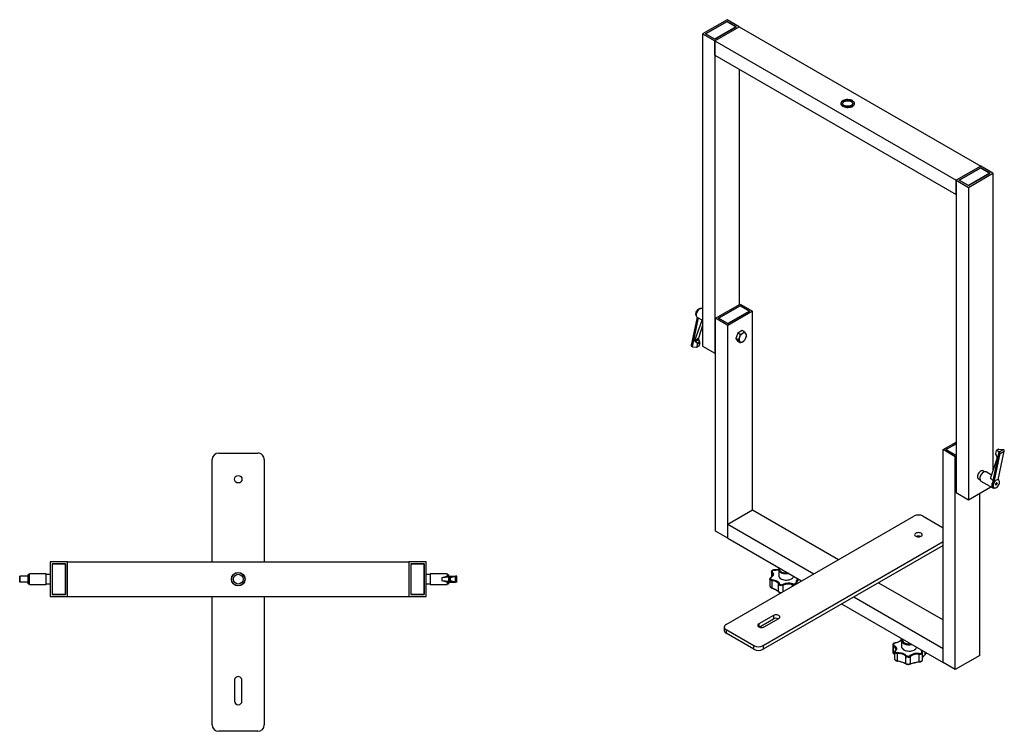
# Model space of a CAD drawing. Units: inches. Extents: x 21 to 310, y 557 to 835.
# Drawn here: x 253 to 310, y 794 to 835 of the extents above; entities that cross this region are included whole.
import ezdxf

# ---------------------------------------------------------------- set-up
doc = ezdxf.new("R2010")
doc.units = ezdxf.units.IN
doc.header["$MEASUREMENT"] = 0

msp = doc.modelspace()

# ---------------------------------------------------------------- linework, layer by layer
at = {"color": 7, "linetype": 'Continuous', "lineweight": 25}
for p, q in [((294.162, 834.71), (292.748, 833.894)), ((294.162, 834.612), (292.918, 833.894)), ((292.925, 833.894), (294.162, 834.608)), ((294.869, 834.302), (294.162, 834.71)), ((294.7, 834.302), (294.162, 834.612)), ((294.162, 834.612), (294.162, 834.608)), ((294.162, 834.608), (294.693, 834.302)), ((292.748, 833.894), (292.748, 815.93)), ((292.748, 833.894), (293.455, 833.485)), ((292.918, 833.894), (293.455, 833.583)), ((292.925, 833.89), (292.925, 833.894)), ((293.455, 833.587), (292.925, 833.894)), ((294.693, 834.302), (293.455, 833.587)), ((293.455, 833.485), (294.869, 834.302)), ((293.455, 833.583), (294.7, 834.302)), ((294.693, 834.298), (294.693, 834.302)), ((294.869, 834.302), (308.746, 826.29)), ((293.455, 833.583), (293.455, 833.587)), ((293.455, 833.485), (293.455, 815.521)), ((293.455, 832.669), (293.455, 833.485)), ((293.455, 833.485), (307.332, 825.474)), ((293.455, 832.669), (307.332, 824.658)), ((294.869, 831.852), (294.869, 818.328)), ((300.725, 829.888), (300.725, 829.825)), ((301.475, 829.825), (301.475, 829.888)), ((300.719, 829.839), (300.725, 829.853)), ((301.475, 829.853), (301.482, 829.839)), ((308.746, 826.29), (307.332, 825.474)), ((308.746, 826.193), (307.501, 825.474)), ((307.508, 825.474), (308.746, 826.188)), ((309.453, 825.882), (308.746, 826.29)), ((309.283, 825.882), (308.746, 826.193)), ((308.746, 826.193), (308.746, 826.188)), ((308.746, 826.188), (309.276, 825.882)), ((307.332, 825.474), (308.039, 825.066)), ((307.332, 825.474), (307.332, 807.51)), ((307.332, 824.658), (307.332, 825.474)), ((307.501, 825.474), (308.039, 825.164)), ((307.508, 825.47), (307.508, 825.474)), ((308.039, 825.168), (307.508, 825.474)), ((309.276, 825.882), (308.039, 825.168)), ((308.039, 825.164), (309.283, 825.882)), ((308.039, 825.066), (309.453, 825.882)), ((309.276, 825.878), (309.276, 825.882)), ((309.453, 825.882), (309.453, 808.777)), ((308.039, 825.164), (308.039, 825.168)), ((308.039, 825.066), (308.039, 807.102)), ((293.499, 817.537), (294.914, 818.354)), ((293.669, 817.537), (294.914, 818.256)), ((294.914, 818.252), (293.676, 817.537)), ((294.914, 818.354), (295.621, 817.946)), ((294.914, 818.256), (295.451, 817.946)), ((294.914, 818.252), (294.914, 818.256)), ((295.444, 817.946), (294.914, 818.252)), ((292.437, 817.605), (292.097, 815.996)), ((292.501, 817.563), (292.151, 815.904)), ((292.307, 816.263), (292.734, 817.429)), ((292.46, 817.587), (292.748, 817.421)), ((294.206, 817.129), (293.499, 817.537)), ((293.499, 805.289), (293.499, 817.537)), ((294.206, 817.227), (293.669, 817.537)), ((293.676, 817.537), (293.676, 817.533)), ((293.676, 817.537), (294.206, 817.231)), ((294.206, 817.231), (295.444, 817.946)), ((295.451, 817.946), (294.206, 817.227)), ((295.621, 817.946), (294.206, 817.129)), ((295.444, 817.946), (295.444, 817.941)), ((295.621, 806.514), (295.621, 817.946)), ((292.748, 817.112), (292.517, 816.384)), ((294.206, 817.231), (294.206, 817.227)), ((294.206, 804.881), (294.206, 817.129)), ((292.307, 816.263), (292.517, 816.384)), ((292.338, 816.194), (292.53, 816.305)), ((292.53, 816.305), (292.587, 816.197)), ((294.793, 816.688), (294.672, 816.377)), ((294.777, 816.317), (294.672, 816.377)), ((294.672, 816.377), (294.793, 816.206)), ((295.034, 816.827), (294.793, 816.688)), ((294.898, 816.628), (294.793, 816.688)), ((294.907, 816.499), (294.864, 816.389)), ((295.109, 816.694), (295.024, 816.645)), ((295.139, 816.767), (295.034, 816.827)), ((295.226, 816.357), (295.215, 816.341)), ((295.269, 816.623), (295.226, 816.683)), ((295.226, 816.357), (295.269, 816.467)), ((295.269, 816.623), (295.279, 816.598)), ((295.278, 816.51), (295.269, 816.467)), ((292.152, 815.904), (292.404, 815.879)), ((292.442, 816.113), (292.338, 816.194)), ((292.429, 815.883), (292.56, 815.959)), ((292.442, 816.113), (292.587, 816.197)), ((292.443, 815.903), (292.474, 816.049)), ((292.443, 815.903), (292.57, 815.976)), ((292.474, 816.049), (292.601, 816.122)), ((292.601, 816.122), (292.57, 815.976)), ((292.748, 815.93), (293.455, 815.521)), ((294.898, 816.145), (294.793, 816.206)), ((294.864, 816.234), (294.907, 816.173)), ((294.913, 816.14), (294.928, 816.139)), ((295.024, 816.163), (295.109, 816.212)), ((293.455, 815.521), (293.499, 815.547)), ((306.58, 809.985), (307.332, 810.419)), ((306.75, 809.985), (307.332, 810.321)), ((307.332, 810.317), (306.757, 809.985)), ((264.936, 809.782), (267.186, 809.781)), ((306.58, 797.737), (306.58, 809.985)), ((307.287, 809.577), (306.58, 809.985)), ((307.287, 809.675), (306.75, 809.985)), ((306.757, 809.985), (307.287, 809.679)), ((306.757, 809.985), (306.757, 809.981)), ((307.287, 809.679), (307.332, 809.705)), ((307.332, 809.701), (307.287, 809.675)), ((307.287, 809.679), (307.287, 809.675)), ((307.332, 809.603), (307.287, 809.577)), ((307.287, 797.329), (307.287, 809.577)), ((309.684, 809.506), (309.318, 808.352)), ((309.458, 808.182), (309.809, 809.846)), ((309.515, 808.107), (309.863, 809.755)), ((309.63, 809.913), (309.6, 809.767)), ((309.614, 809.692), (309.671, 809.584)), ((309.772, 810.006), (309.641, 809.93)), ((309.656, 809.93), (309.796, 810.011)), ((309.808, 809.847), (309.656, 809.93)), ((309.756, 808.246), (310.104, 809.894)), ((309.796, 810.011), (310.049, 809.985)), ((309.808, 809.847), (310.049, 809.985)), ((309.863, 809.755), (310.104, 809.894)), ((264.561, 803.532), (264.561, 809.407)), ((267.561, 809.406), (267.561, 803.531)), ((308.973, 808.707), (308.879, 808.761)), ((309.37, 808.517), (309.059, 808.696)), ((308.039, 807.102), (309.33, 807.847)), ((308.613, 808.301), (308.707, 808.246)), ((308.759, 808.177), (309.441, 807.783)), ((309.47, 808.175), (309.458, 808.182)), ((309.458, 807.813), (309.476, 807.803)), ((309.47, 808.14), (309.47, 808.175)), ((309.488, 808.13), (309.47, 808.14)), ((309.479, 807.808), (309.516, 807.787)), ((309.488, 808.122), (309.488, 808.13)), ((309.515, 808.107), (309.488, 808.122)), ((309.775, 808.236), (309.756, 808.247)), ((307.332, 807.51), (308.039, 807.102)), ((308.702, 798.145), (308.702, 807.485)), ((294.118, 799.932), (304.901, 806.157)), ((294.206, 805.698), (295.621, 806.514)), ((295.621, 806.514), (300.57, 803.656)), ((305.432, 806.157), (306.58, 805.493)), ((294.206, 804.881), (294.206, 805.698)), ((294.206, 805.698), (299.156, 802.84)), ((294.206, 804.881), (293.499, 805.289)), ((294.206, 804.881), (298.449, 802.432)), ((306.58, 804.677), (296.239, 798.707)), ((306.58, 804.472), (296.239, 798.503)), ((255.249, 803.532), (255.249, 801.532)), ((256.249, 803.532), (255.249, 803.532)), ((256.129, 803.412), (255.369, 803.412)), ((255.369, 803.412), (255.369, 801.652)), ((255.374, 801.657), (255.374, 803.407)), ((255.374, 803.407), (256.124, 803.407)), ((256.124, 803.407), (256.124, 801.657)), ((256.129, 801.652), (256.129, 803.412)), ((256.249, 801.532), (256.249, 803.532)), ((256.249, 803.532), (275.874, 803.531)), ((275.874, 803.531), (275.874, 801.531)), ((276.874, 803.531), (275.874, 803.531)), ((276.754, 803.411), (275.994, 803.411)), ((275.994, 803.411), (275.994, 801.651)), ((275.999, 801.656), (275.999, 803.406)), ((275.999, 803.406), (276.749, 803.406)), ((276.749, 803.406), (276.749, 801.656)), ((276.754, 801.651), (276.754, 803.411)), ((276.874, 801.531), (276.874, 803.531)), ((253.497, 802.702), (253.497, 802.362)), ((253.499, 802.702), (253.497, 802.702)), ((253.499, 802.362), (253.499, 802.702)), ((253.977, 802.702), (253.499, 802.702)), ((254.028, 802.791), (253.977, 802.791)), ((254.054, 802.798), (254.028, 802.798)), ((255.017, 802.832), (254.054, 802.832)), ((255.249, 802.798), (255.017, 802.798)), ((255.374, 802.729), (255.369, 802.729)), ((256.129, 802.729), (256.124, 802.729)), ((275.999, 802.728), (275.994, 802.728)), ((276.754, 802.728), (276.749, 802.728)), ((277.105, 802.797), (276.874, 802.797)), ((278.068, 802.831), (277.105, 802.831)), ((278.051, 802.701), (278.548, 802.701)), ((278.094, 802.797), (278.068, 802.797)), ((278.145, 802.79), (278.094, 802.79)), ((278.26, 802.631), (278.546, 802.701)), ((278.546, 802.361), (278.546, 802.701)), ((278.625, 802.361), (278.625, 802.701)), ((296.711, 802.955), (296.711, 802.65)), ((296.787, 802.78), (296.787, 802.784)), ((297.132, 803.083), (297.132, 802.73)), ((253.499, 802.362), (253.497, 802.362)), ((253.977, 802.362), (253.499, 802.362)), ((253.977, 802.273), (254.028, 802.273)), ((254.028, 802.266), (254.054, 802.266)), ((254.054, 802.232), (255.017, 802.232)), ((255.017, 802.266), (255.249, 802.266)), ((255.369, 802.335), (255.374, 802.335)), ((256.124, 802.335), (256.129, 802.335)), ((275.994, 802.334), (275.999, 802.334)), ((276.749, 802.334), (276.754, 802.334)), ((276.874, 802.265), (277.105, 802.265)), ((277.105, 802.231), (278.068, 802.231)), ((277.781, 802.629), (278.349, 802.679)), ((278.349, 802.383), (277.781, 802.434)), ((278.051, 802.361), (278.548, 802.361)), ((278.068, 802.265), (278.094, 802.265)), ((278.094, 802.272), (278.145, 802.272)), ((278.17, 802.622), (278.17, 802.44)), ((278.171, 802.621), (278.215, 802.621)), ((278.171, 802.441), (278.171, 802.621)), ((278.215, 802.441), (278.171, 802.441)), ((278.318, 802.667), (278.204, 802.634)), ((278.204, 802.428), (278.318, 802.395)), ((278.215, 802.441), (278.215, 802.621)), ((278.26, 802.432), (278.26, 802.631)), ((278.546, 802.361), (278.26, 802.432)), ((296.625, 802.544), (296.625, 802.143)), ((296.755, 802.034), (296.755, 802.454)), ((297.13, 801.815), (297.13, 802.234)), ((298.156, 802.307), (298.156, 802.296)), ((298.156, 802.296), (298.157, 802.291)), ((298.157, 802.263), (298.157, 802.291)), ((302.868, 802.33), (306.58, 800.187)), ((255.369, 801.652), (256.129, 801.652)), ((256.124, 801.657), (255.374, 801.657)), ((275.994, 801.651), (276.754, 801.651)), ((276.749, 801.656), (275.999, 801.656)), ((296.745, 802.022), (296.747, 802.021)), ((297.135, 801.798), (297.134, 801.799)), ((255.249, 801.532), (256.249, 801.532)), ((256.249, 801.532), (275.874, 801.531)), ((264.561, 794.157), (264.561, 801.532)), ((267.561, 801.531), (267.561, 794.156)), ((275.874, 801.531), (276.874, 801.531)), ((300.747, 801.105), (306.58, 797.737)), ((301.454, 801.513), (306.58, 798.554)), ((296.829, 800.449), (295.994, 799.967)), ((296.829, 800.449), (296.829, 800.245)), ((296.02, 799.778), (296.829, 800.245)), ((296.3, 799.79), (297.136, 800.272)), ((294.008, 799.779), (294.008, 799.574)), ((295.709, 798.707), (294.118, 799.626)), ((294.118, 799.626), (294.118, 799.421)), ((295.709, 798.503), (294.118, 799.421)), ((303.687, 798.754), (303.687, 798.353)), ((304.203, 799.001), (304.203, 799.012)), ((304.203, 799.001), (304.203, 798.647)), ((295.709, 798.503), (295.709, 798.707)), ((296.239, 798.707), (296.239, 798.503)), ((303.732, 798.27), (303.732, 798.69)), ((303.798, 798.344), (303.798, 797.939)), ((303.863, 798.504), (303.863, 798.52)), ((303.971, 797.834), (303.971, 798.254)), ((305.207, 797.785), (305.207, 798.204)), ((305.402, 797.883), (305.402, 798.293)), ((305.55, 798.185), (305.55, 798.185)), ((305.61, 798.29), (305.61, 798.297)), ((306.58, 797.737), (306.58, 798.554)), ((304.435, 797.682), (304.435, 798.101)), ((304.452, 797.657), (304.453, 797.656)), ((304.691, 797.645), (304.69, 797.645)), ((304.691, 797.645), (304.692, 797.646)), ((304.711, 797.67), (304.711, 798.09)), ((307.287, 797.329), (306.58, 797.737)), ((308.702, 798.145), (307.287, 797.329)), ((265.844, 796.708), (265.844, 795.527)), ((266.277, 795.527), (266.277, 796.708)), ((267.186, 793.781), (264.936, 793.782))]:
    msp.add_line(p, q, dxfattribs=at)
at = {"color": 8, "linetype": 'Continuous', "lineweight": 25}
for p, q in [((296.73, 802.669), (296.73, 802.911)), ((278.349, 802.677), (278.349, 802.679)), ((278.349, 802.383), (278.349, 802.385)), ((297.39, 801.821), (297.39, 802.18)), ((297.921, 802.127), (297.921, 802.212)), ((298.444, 802.429), (298.444, 802.434)), ((295.994, 799.967), (295.994, 799.79)), ((304.214, 799.103), (304.213, 799.099)), ((305.372, 798.435), (305.37, 798.407)), ((305.549, 798.197), (305.549, 798.333))]:
    msp.add_line(p, q, dxfattribs=at)
at = {"color": 7, "linetype": 'Continuous', "lineweight": 25, "flags": 128}
for points in [[(301.377, 830.047), (301.319, 830.075), (301.254, 830.095), (301.184, 830.108), (301.11, 830.113), (301.036, 830.11), (300.964, 830.099), (300.897, 830.08), (300.838, 830.055), (300.788, 830.023), (300.749, 829.986), (300.723, 829.946), (300.711, 829.904), (300.713, 829.861), (300.728, 829.819), (300.758, 829.78), (300.799, 829.744), (300.852, 829.714), (300.913, 829.69), (300.982, 829.673), (301.054, 829.664), (301.128, 829.663), (301.202, 829.67), (301.271, 829.685), (301.335, 829.707), (301.389, 829.736), (301.434, 829.771), (301.466, 829.809), (301.486, 829.851), (301.491, 829.893), (301.482, 829.936), (301.46, 829.977), (301.424, 830.014), (301.377, 830.047)], [(300.835, 829.735), (300.789, 829.768), (300.754, 829.805), (300.733, 829.846), (300.725, 829.888), (300.733, 829.93), (300.754, 829.971), (300.789, 830.008), (300.835, 830.041), (300.892, 830.068), (300.957, 830.088), (301.027, 830.1), (301.1, 830.104), (301.174, 830.1), (301.244, 830.088), (301.309, 830.068), (301.366, 830.041), (301.412, 830.008), (301.447, 829.971), (301.468, 829.93), (301.475, 829.888), (301.468, 829.846), (301.447, 829.805), (301.412, 829.768), (301.366, 829.735), (301.309, 829.708), (301.244, 829.688), (301.174, 829.676), (301.1, 829.671), (301.027, 829.676), (300.957, 829.688), (300.892, 829.708), (300.835, 829.735)], [(300.902, 829.774), (300.863, 829.802), (300.836, 829.835), (300.822, 829.87), (300.822, 829.906), (300.836, 829.941), (300.863, 829.974), (300.902, 830.002), (300.952, 830.025), (301.008, 830.041), (301.069, 830.049), (301.132, 830.049), (301.193, 830.041), (301.249, 830.025), (301.298, 830.002), (301.338, 829.974), (301.365, 829.941), (301.379, 829.906), (301.379, 829.87), (301.365, 829.835), (301.338, 829.802), (301.298, 829.774), (301.249, 829.751), (301.193, 829.735), (301.132, 829.727), (301.069, 829.727), (301.008, 829.735), (300.952, 829.751), (300.902, 829.774)], [(292.404, 817.672), (292.388, 817.697), (292.375, 817.737), (292.373, 817.785), (292.38, 817.837), (292.397, 817.892), (292.423, 817.946), (292.455, 817.996), (292.493, 818.04), (292.535, 818.076), (292.577, 818.1), (292.618, 818.113), (292.656, 818.113), (292.658, 818.112)], [(292.46, 817.587), (292.455, 817.59), (292.427, 817.618), (292.408, 817.656), (292.399, 817.704), (292.4, 817.758), (292.412, 817.817), (292.433, 817.878), (292.462, 817.936), (292.499, 817.991), (292.541, 818.038), (292.587, 818.076), (292.634, 818.103), (292.679, 818.118), (292.721, 818.119), (292.748, 818.112)], [(308.879, 808.761), (308.875, 808.763), (308.84, 808.773), (308.8, 808.77), (308.757, 808.754), (308.713, 808.726), (308.671, 808.687), (308.634, 808.64), (308.602, 808.587), (308.578, 808.531), (308.563, 808.475), (308.558, 808.422)], [(309.059, 808.696), (309.028, 808.708), (308.988, 808.709), (308.944, 808.698), (308.898, 808.674), (308.853, 808.64), (308.81, 808.595), (308.772, 808.544), (308.741, 808.487), (308.717, 808.428), (308.702, 808.37), (308.697, 808.314)], [(309.47, 808.175), (309.435, 808.119), (309.407, 808.06), (309.388, 808), (309.379, 807.942), (309.381, 807.889), (309.392, 807.843), (309.413, 807.807), (309.443, 807.782), (309.48, 807.77), (309.522, 807.772), (309.543, 807.777)], [(309.47, 808.14), (309.44, 808.086), (309.418, 808.03), (309.406, 807.974), (309.403, 807.923), (309.411, 807.877), (309.428, 807.841), (309.454, 807.815), (309.458, 807.813)], [(309.488, 808.13), (309.458, 808.076), (309.436, 808.019), (309.424, 807.964), (309.421, 807.912), (309.429, 807.867), (309.446, 807.83), (309.472, 807.805), (309.505, 807.792), (309.509, 807.791)], [(309.488, 808.122), (309.459, 808.067), (309.438, 808.01), (309.427, 807.954), (309.427, 807.903), (309.437, 807.859), (309.458, 807.826), (309.479, 807.808)], [(309.645, 808.223), (309.603, 808.193), (309.563, 808.153), (309.527, 808.106), (309.498, 808.053), (309.477, 807.998), (309.465, 807.944), (309.462, 807.894), (309.47, 807.85), (309.487, 807.814), (309.512, 807.79), (309.544, 807.777), (309.582, 807.777), (309.624, 807.789), (309.666, 807.814), (309.708, 807.849), (309.746, 807.893), (309.778, 807.943), (309.804, 807.997), (309.821, 808.052), (309.828, 808.105), (309.825, 808.153), (309.813, 808.193), (309.792, 808.223), (309.763, 808.242), (309.727, 808.248), (309.687, 808.242), (309.645, 808.223)], [(309.603, 807.987), (309.606, 807.97), (309.615, 807.96), (309.629, 807.957), (309.645, 807.963), (309.661, 807.976), (309.675, 807.994), (309.684, 808.016), (309.688, 808.036), (309.684, 808.053), (309.675, 808.064), (309.661, 808.066), (309.645, 808.061), (309.629, 808.048), (309.615, 808.029), (309.606, 808.008), (309.603, 807.987)], [(309.768, 808.24), (309.759, 808.249), (309.757, 808.252)], [(305.32, 805.173), (305.275, 805.193), (305.223, 805.206), (305.166, 805.21), (305.11, 805.206), (305.058, 805.193), (305.013, 805.173), (304.979, 805.148), (304.957, 805.117), (304.95, 805.085), (304.957, 805.053), (304.979, 805.023), (305.013, 804.997), (305.058, 804.977), (305.11, 804.964), (305.166, 804.96), (305.223, 804.964), (305.275, 804.977), (305.32, 804.997), (305.354, 805.023), (305.376, 805.053), (305.383, 805.085), (305.376, 805.117), (305.354, 805.148), (305.32, 805.173)], [(253.977, 802.273), (253.977, 802.273), (253.977, 802.284), (253.977, 802.308), (253.977, 802.344), (253.977, 802.39), (253.977, 802.443), (253.977, 802.502), (253.977, 802.562), (253.977, 802.621), (253.977, 802.674), (253.977, 802.72), (253.977, 802.756), (253.977, 802.78), (253.977, 802.79), (253.977, 802.791)], [(254.028, 802.266), (254.028, 802.267), (254.028, 802.277), (254.028, 802.302), (254.028, 802.338), (254.028, 802.386), (254.028, 802.441), (254.028, 802.501), (254.028, 802.563), (254.028, 802.623), (254.028, 802.678), (254.028, 802.725), (254.028, 802.762), (254.028, 802.787), (254.028, 802.797), (254.028, 802.798)], [(254.054, 802.232), (254.054, 802.235), (254.054, 802.251), (254.054, 802.281), (254.054, 802.323), (254.054, 802.375), (254.054, 802.434), (254.054, 802.499), (254.054, 802.565), (254.054, 802.629), (254.054, 802.689), (254.054, 802.741), (254.054, 802.783), (254.054, 802.813), (254.054, 802.829), (254.054, 802.832)], [(255.017, 802.232), (255.017, 802.239), (255.017, 802.26), (255.017, 802.293), (255.017, 802.338), (255.017, 802.391), (255.017, 802.452), (255.017, 802.516), (255.017, 802.58), (255.017, 802.643), (255.017, 802.7), (255.017, 802.75), (255.017, 802.789), (255.017, 802.816), (255.017, 802.83), (255.017, 802.832)], [(277.105, 802.831), (277.105, 802.829), (277.105, 802.815), (277.105, 802.788), (277.105, 802.749), (277.105, 802.699), (277.105, 802.642), (277.105, 802.58), (277.105, 802.515), (277.105, 802.451), (277.105, 802.391), (277.105, 802.337), (277.105, 802.292), (277.105, 802.259), (277.105, 802.238), (277.105, 802.231)], [(278.068, 802.831), (278.068, 802.83), (278.068, 802.817), (278.068, 802.79), (278.068, 802.751), (278.068, 802.701)], [(278.094, 802.797), (278.094, 802.793), (278.094, 802.775), (278.094, 802.744), (278.094, 802.701)], [(278.145, 802.79), (278.145, 802.786), (278.145, 802.769), (278.145, 802.739), (278.145, 802.701)], [(278.625, 802.701), (278.625, 802.701), (278.622, 802.701), (278.616, 802.701), (278.606, 802.701), (278.593, 802.701), (278.579, 802.701), (278.563, 802.701), (278.548, 802.701)], [(296.765, 802.954), (296.797, 802.914), (296.817, 802.871), (296.826, 802.826), (296.822, 802.782), (296.807, 802.738), (296.781, 802.696), (296.743, 802.657), (296.695, 802.622)], [(296.877, 803.055), (296.845, 803.054), (296.816, 803.048), (296.79, 803.038), (296.769, 803.024), (296.756, 803.007), (296.751, 802.989), (296.754, 802.971), (296.765, 802.954)], [(297.132, 802.73), (297.132, 802.726), (297.14, 802.682), (297.162, 802.639), (297.196, 802.598), (297.243, 802.563), (297.3, 802.532), (297.365, 802.508), (297.437, 802.491), (297.513, 802.481), (297.591, 802.48), (297.667, 802.487), (297.741, 802.501), (297.809, 802.523), (297.869, 802.551), (297.919, 802.586), (297.958, 802.624), (297.984, 802.667), (297.994, 802.694)], [(278.068, 802.361), (278.068, 802.311), (278.068, 802.272), (278.068, 802.245), (278.068, 802.232), (278.068, 802.231)], [(278.094, 802.361), (278.094, 802.318), (278.094, 802.287), (278.094, 802.269), (278.094, 802.265)], [(278.145, 802.361), (278.145, 802.323), (278.145, 802.293), (278.145, 802.276), (278.145, 802.272)], [(278.625, 802.361), (278.625, 802.361), (278.622, 802.361), (278.616, 802.361), (278.606, 802.361), (278.593, 802.361), (278.579, 802.361), (278.563, 802.361), (278.548, 802.361)], [(296.695, 802.622), (296.677, 802.607), (296.667, 802.59), (296.665, 802.572), (296.671, 802.554), (296.685, 802.538), (296.706, 802.524), (296.732, 802.514), (296.762, 802.509)], [(297.13, 802.234), (297.113, 802.274), (297.086, 802.312), (297.05, 802.347), (297.004, 802.379), (296.95, 802.406), (296.89, 802.428), (296.824, 802.444), (296.755, 802.454)], [(296.762, 802.509), (296.837, 802.498), (296.908, 802.48), (296.973, 802.456), (297.032, 802.427), (297.082, 802.393), (297.122, 802.355), (297.151, 802.313), (297.169, 802.27)], [(297.39, 802.18), (297.355, 802.167), (297.315, 802.159), (297.273, 802.158), (297.232, 802.163), (297.195, 802.174), (297.164, 802.19), (297.142, 802.211), (297.13, 802.234)], [(297.169, 802.27), (297.178, 802.252), (297.195, 802.237), (297.218, 802.225), (297.246, 802.216), (297.276, 802.213), (297.308, 802.214), (297.338, 802.219), (297.364, 802.229)], [(297.941, 802.264), (297.97, 802.257), (298.001, 802.255), (298.032, 802.258), (298.061, 802.265), (298.085, 802.277), (298.104, 802.292), (298.114, 802.309), (298.117, 802.327)], [(297.136, 800.272), (297.17, 800.298), (297.192, 800.329), (297.199, 800.361), (297.192, 800.393), (297.17, 800.423), (297.136, 800.449), (297.091, 800.469), (297.039, 800.482), (296.983, 800.486), (296.927, 800.482), (296.874, 800.469), (296.829, 800.449)], [(294.118, 799.932), (294.071, 799.899), (294.036, 799.861), (294.015, 799.821), (294.008, 799.779), (294.015, 799.736), (294.036, 799.696), (294.071, 799.658), (294.118, 799.626)], [(295.994, 799.967), (295.96, 799.941), (295.938, 799.911), (295.931, 799.879), (295.938, 799.846), (295.96, 799.816), (295.994, 799.79), (296.039, 799.771), (296.091, 799.758), (296.147, 799.754), (296.203, 799.758), (296.256, 799.771), (296.3, 799.79)], [(303.82, 798.853), (303.791, 798.846), (303.765, 798.836), (303.745, 798.822), (303.732, 798.806), (303.727, 798.788), (303.73, 798.77), (303.741, 798.753), (303.76, 798.738)], [(303.76, 798.738), (303.81, 798.704), (303.85, 798.666), (303.879, 798.624), (303.897, 798.581), (303.903, 798.536), (303.897, 798.492), (303.879, 798.449), (303.85, 798.407)], [(304.213, 799.099), (304.197, 799.055), (304.17, 799.014), (304.133, 798.975), (304.085, 798.94), (304.028, 798.909), (303.964, 798.884), (303.894, 798.865), (303.82, 798.853)], [(303.732, 798.259), (303.732, 798.259), (303.732, 798.259)], [(303.85, 798.407), (303.839, 798.39), (303.837, 798.372), (303.844, 798.354), (303.858, 798.338), (303.879, 798.324), (303.906, 798.315), (303.936, 798.309), (303.967, 798.309)], [(303.967, 798.309), (304.044, 798.31), (304.121, 798.304), (304.195, 798.291), (304.265, 798.272), (304.329, 798.247), (304.386, 798.217), (304.433, 798.182), (304.471, 798.143)], [(304.435, 798.101), (304.401, 798.137), (304.357, 798.169), (304.305, 798.197), (304.246, 798.221), (304.181, 798.238), (304.113, 798.25), (304.042, 798.255), (303.971, 798.254)], [(304.343, 798.463), (304.405, 798.436), (304.474, 798.416), (304.548, 798.403), (304.625, 798.398), (304.703, 798.4), (304.778, 798.411), (304.849, 798.43), (304.913, 798.455), (304.968, 798.487), (305.012, 798.524), (305.044, 798.564), (305.063, 798.608), (305.065, 798.612)], [(305.217, 798.258), (305.248, 798.256), (305.279, 798.259), (305.308, 798.267), (305.332, 798.279), (305.35, 798.293), (305.36, 798.311), (305.363, 798.329), (305.357, 798.347)], [(305.37, 798.407), (305.37, 798.402), (305.37, 798.4)], [(305.207, 797.785), (305.21, 797.78), (305.212, 797.775), (305.215, 797.772), (305.217, 797.77), (305.22, 797.768), (305.223, 797.768), (305.225, 797.769), (305.227, 797.77)]]:
    msp.add_lwpolyline(points, dxfattribs=at)
at = {"color": 8, "linetype": 'Continuous', "lineweight": 25, "flags": 128}
for points in [[(296.73, 802.911), (296.715, 802.934), (296.711, 802.954)], [(297.723, 802.851), (297.667, 802.84), (297.591, 802.834), (297.513, 802.835), (297.437, 802.844), (297.365, 802.861), (297.3, 802.886), (297.243, 802.916), (297.196, 802.952), (297.162, 802.992), (297.14, 803.035), (297.132, 803.08), (297.132, 803.08)], [(297.18, 803.164), (297.173, 803.138), (297.173, 803.095), (297.187, 803.052), (297.214, 803.012), (297.254, 802.976), (297.306, 802.944), (297.367, 802.919), (297.434, 802.901), (297.507, 802.891), (297.582, 802.888), (297.649, 802.893)], [(296.755, 802.454), (296.715, 802.461), (296.68, 802.475), (296.652, 802.493), (296.633, 802.514), (296.625, 802.538), (296.625, 802.543)], [(298.157, 802.291), (298.153, 802.272), (298.144, 802.256)], [(303.82, 798.853), (303.819, 798.856), (303.817, 798.859), (303.816, 798.859), (303.816, 798.859)], [(304.251, 799.082), (304.245, 799.061), (304.243, 799.018), (304.255, 798.976), (304.281, 798.935), (304.32, 798.898), (304.37, 798.866)], [(303.971, 798.254), (303.929, 798.255), (303.889, 798.262), (303.854, 798.275), (303.826, 798.293), (303.807, 798.314), (303.798, 798.338), (303.798, 798.344)], [(305.402, 798.291), (305.399, 798.274), (305.385, 798.251), (305.361, 798.231), (305.329, 798.216), (305.29, 798.205), (305.249, 798.202), (305.207, 798.204)], [(305.55, 798.185), (305.551, 798.186), (305.551, 798.187), (305.551, 798.19), (305.55, 798.193), (305.549, 798.197)], [(303.971, 797.834), (303.969, 797.83), (303.967, 797.826), (303.964, 797.822), (303.962, 797.82), (303.96, 797.819), (303.958, 797.819), (303.957, 797.819)]]:
    msp.add_lwpolyline(points, dxfattribs=at)
at = {"color": 7, "linetype": 'Continuous', "lineweight": 25}
for centre, radius in [((266.061, 808.282), 0.217), ((266.061, 802.532), 0.391), ((266.061, 802.532), 0.375), ((266.061, 802.532), 0.28)]:
    msp.add_circle(centre, radius, dxfattribs=at)
for centre, radius, start, end in [((292.846, 817.71), 0.447, 137.3223, 162.6781), ((295.134, 816.312), 0.281, 163.8734, 196.1266), ((295.331, 816.278), 0.478, 129.9459, 152.4619), ((295.158, 816.578), 0.126, 57.0504, 112.729), ((294.802, 816.578), 0.478, 309.9461, 332.4619), ((294.999, 816.545), 0.281, 343.8734, 16.1266), ((292.186, 815.986), 0.0888, 173.7984, 247.0722), ((294.975, 816.278), 0.126, 237.0503, 292.7286), ((264.936, 809.407), 0.375, 89.998, 179.998), ((267.186, 809.406), 0.375, 359.998, 89.998), ((309.774, 809.764), 0.0888, 353.7916, 67.0786), ((310.015, 809.903), 0.0888, 353.7985, 67.0717), ((308.687, 808.407), 0.13, 173.3778, 235.3077), ((308.845, 808.298), 0.148, 173.8168, 234.8711), ((309.565, 808.058), 0.0858, 296.1848, 3.8159), ((309.658, 808.19), 0.142, 11.2401, 41.7605), ((305.167, 805.645), 0.576, 62.6086, 117.3892), ((305.166, 804.665), 0.342, 68.5449, 111.4552), ((296.78, 802.907), 0.0493, 107.1795, 175.3038), ((296.978, 802.454), 0.223, 165.8178, 179.9881), ((297.17, 802.23), 0.0401, 91.4327, 173.6643), ((297.697, 801.509), 0.794, 72.0892, 114.8004), ((297.326, 802.178), 0.064, 2.1682, 53.7232), ((297.697, 801.517), 0.731, 72.0888, 114.8008), ((298.004, 802.211), 0.0826, 139.8587, 179.0771), ((298.122, 802.292), 0.0351, 6.2136, 97.2989), ((296.983, 799.949), 0.334, 67.6911, 117.4533), ((294.195, 799.593), 0.189, 185.6933, 245.625), ((303.792, 798.687), 0.06, 121.9962, 177.3226), ((304.207, 799.066), 0.0333, 79.7566, 174.1005), ((295.974, 799.219), 0.576, 242.6085, 297.3892), ((295.974, 799.015), 0.576, 242.6085, 297.3892), ((303.595, 798.254), 0.377, 0.0018, 8.3638), ((304.427, 798.673), 0.226, 186.4681, 248.0818), ((305.091, 797.573), 0.697, 79.5875, 126.3188), ((305.091, 797.573), 0.642, 79.5876, 126.3187), ((305.369, 798.204), 0.162, 160.3987, 179.9237), ((304.482, 798.097), 0.0473, 103.8737, 174.8586), ((304.58, 798.264), 0.218, 228.4661, 306.9215), ((304.579, 798.265), 0.163, 228.4663, 306.9209), ((304.659, 798.086), 0.0516, 4.1945, 69.2046), ((266.061, 796.708), 0.217, 359.998, 179.998), ((266.061, 795.527), 0.217, 179.998, 359.998), ((264.936, 794.157), 0.375, 179.998, 269.998), ((267.186, 794.156), 0.375, 269.998, 359.998)]:
    msp.add_arc(centre, radius, start, end, dxfattribs=at)
at = {"color": 8, "linetype": 'Continuous', "lineweight": 25}
for centre, radius, start, end in [((296.604, 802.779), 0.183, 1.4644, 46.24), ((296.913, 803.868), 0.814, 267.4679, 285.8324), ((296.889, 803.056), 0.0123, 150.5946, 185.2795), ((296.684, 802.605), 0.0202, 55.4539, 118.2982), ((297.999, 802.461), 0.261, 252.6118, 283.4563), ((298.365, 802.319), 0.248, 115.694, 178.1344), ((298.398, 802.281), 0.243, 110.2079, 173.9775), ((296.714, 802.049), 0.0436, 319.2661, 340.706), ((297.166, 801.817), 0.0363, 183.1498, 208.5832), ((303.765, 798.761), 0.0782, 185.8375, 245.197), ((304.422, 799.022), 0.22, 185.5252, 249.0248), ((304.637, 799.427), 0.678, 244.2895, 283.4213), ((304.635, 799.417), 0.612, 244.3009, 277.9734), ((303.742, 798.264), 0.0115, 148.9123, 207.5603), ((303.628, 798.475), 0.239, 10.7751, 64.1263), ((303.84, 798.381), 0.0277, 68.7924, 135.1929), ((305.507, 798.439), 0.177, 173.8281, 211.614), ((305.365, 798.316), 0.0312, 34.7822, 105.5681), ((304.469, 797.686), 0.034, 187.6393, 239.9864), ((304.679, 797.676), 0.0324, 291.068, 350.6438)]:
    msp.add_arc(centre, radius, start, end, dxfattribs=at)
at = {"color": 7, "linetype": 'Continuous', "lineweight": 25}
for centre, major_axis, ratio, start_param, end_param in [((292.547, 816.337), (-0.0187, 0.061), 0.440335, 0.56801, 1.981727), ((292.135, 815.957), (0.0484, -0.0425), 0.654962, 5.520371, 5.541798), ((292.361, 816.229), (0.0484, -0.0425), 0.654962, 3.390511, 4.804228), ((292.388, 815.931), (0.0484, -0.0425), 0.654962, 5.541798, 6.636824), ((292.418, 816.078), (0.0484, -0.0425), 0.654962, 0.353638, 1.662635), ((292.539, 816.019), (-0.0187, 0.061), 0.440335, 3.242797, 3.814323), ((292.57, 816.165), (-0.0187, 0.061), 0.440335, 3.814323, 5.12332), ((309.631, 809.724), (-0.0187, 0.061), 0.440335, 0.67273, 1.981727), ((309.662, 809.871), (-0.0187, 0.061), 0.440335, 5.860889, 6.955915), ((309.654, 809.553), (-0.0187, 0.061), 0.440335, 3.709603, 5.12332), ((309.813, 809.958), (0.0484, -0.0425), 0.654962, 2.400205, 2.923705), ((309.814, 809.788), (-0.0187, 0.061), 0.440335, 5.839463, 5.860889), ((310.066, 809.933), (0.0484, -0.0425), 0.654962, 2.378778, 2.400205), ((309.08, 808.338), (-0.584, 0.616), 0.218774, 4.257848, 4.530849), ((309.605, 808.035), (0.164, 0.204), 0.443234, 0.85476, 1.572511), ((309.605, 808.035), (0.164, 0.204), 0.443234, 0.137009, 0.85476), ((277.347, 802.531), (1.147, 0.299), 0.013903, 5.096889, 5.36989), ((278.562, 802.709), (0.0625, 0.0164), 0.053236, 4.436609, 4.458036), ((277.687, 802.531), (0, 0.3), 0.329937, 4.381096, 5.043682), ((277.347, 802.531), (1.147, -0.299), 0.013903, 0.913295, 1.186297), ((278.233, 802.638), (0.0625, 0.0164), 0.053236, 2.032586, 3.341583), ((278.233, 802.424), (0.0625, -0.0164), 0.053236, 2.941602, 4.250599), ((278.276, 802.638), (0.0625, 0.0164), 0.053236, 3.341583, 4.436609), ((278.276, 802.424), (0.0625, -0.0164), 0.053236, 1.846576, 2.941602), ((278.289, 802.663), (0.0625, 0.0164), 0.053236, 5.174179, 6.587895), ((278.289, 802.399), (0.0625, -0.0164), 0.053236, 5.978475, 7.392192), ((278.562, 802.353), (0.0625, -0.0164), 0.053236, 1.82515, 1.846576)]:
    msp.add_ellipse(centre, major_axis=major_axis, ratio=ratio, start_param=start_param, end_param=end_param, dxfattribs=at)
for points, knots in [([(294.777, 816.317), (294.781, 816.315), (294.788, 816.313), (294.801, 816.314), (294.819, 816.324), (294.843, 816.349), (294.856, 816.374), (294.864, 816.389)], [0, 0, 0, 0, 0.098727, 0.197089, 0.353371, 0.613609, 1, 1, 1, 1]), ([(294.864, 816.234), (294.852, 816.249), (294.837, 816.268), (294.809, 816.294), (294.795, 816.305), (294.784, 816.313), (294.779, 816.316), (294.777, 816.317)], [0, 0, 0, 0, 0.5676, 0.710963, 0.855427, 0.956405, 1, 1, 1, 1]), ([(294.898, 816.628), (294.9, 816.626), (294.905, 816.624), (294.918, 816.621), (294.939, 816.62), (294.974, 816.625), (295.002, 816.635), (295.021, 816.643), (295.024, 816.645)], [0, 0, 0, 0, 0.059536, 0.1543, 0.290445, 0.502532, 0.911906, 1, 1, 1, 1]), ([(294.907, 816.499), (294.914, 816.525), (294.922, 816.558), (294.917, 816.598), (294.911, 816.614), (294.904, 816.624), (294.899, 816.627), (294.898, 816.628)], [0, 0, 0, 0, 0.567596, 0.710959, 0.855424, 0.95641, 1, 1, 1, 1]), ([(295.109, 816.694), (295.112, 816.696), (295.126, 816.706), (295.143, 816.722), (295.152, 816.741), (295.152, 816.753), (295.147, 816.761), (295.141, 816.765), (295.139, 816.767)], [0, 0, 0, 0, 0.079474, 0.508258, 0.662296, 0.817402, 0.923363, 1, 1, 1, 1]), ([(295.13, 816.228), (295.144, 816.243), (295.173, 816.273), (295.201, 816.313), (295.215, 816.336), (295.217, 816.34)], [0, 0, 0, 0, 0.4466, 0.896384, 1, 1, 1, 1]), ([(295.139, 816.767), (295.142, 816.765), (295.149, 816.76), (295.163, 816.75), (295.181, 816.734), (295.204, 816.71), (295.218, 816.694), (295.226, 816.683)], [0, 0, 0, 0, 0.098727, 0.197087, 0.353372, 0.613609, 1, 1, 1, 1]), ([(295.278, 816.51), (295.28, 816.528), (295.285, 816.558), (295.281, 816.587), (295.279, 816.598)], [0, 0, 0, 0, 0.588482, 1, 1, 1, 1]), ([(294.898, 816.145), (294.901, 816.144), (294.907, 816.14), (294.915, 816.139), (294.92, 816.141), (294.919, 816.152), (294.912, 816.165), (294.907, 816.173)], [0, 0, 0, 0, 0.09873, 0.197099, 0.353366, 0.613618, 1, 1, 1, 1]), ([(295.024, 816.163), (295.021, 816.161), (295.002, 816.153), (294.976, 816.143), (294.945, 816.138), (294.933, 816.138), (294.928, 816.139)], [0, 0, 0, 0, 0.104551, 0.668779, 0.871446, 1, 1, 1, 1]), ([(295.129, 816.229), (295.125, 816.225), (295.119, 816.219), (295.112, 816.214), (295.109, 816.212)], [0, 0, 0, 0, 0.661366, 1, 1, 1, 1]), ([(296.785, 802.78), (296.786, 802.776), (296.786, 802.758), (296.775, 802.726), (296.751, 802.688), (296.717, 802.653), (296.688, 802.632), (296.674, 802.623)], [0, 0, 0, 0, 0.090508, 0.337964, 0.576171, 0.804137, 1, 1, 1, 1]), ([(296.878, 803.062), (296.87, 803.062), (296.848, 803.062), (296.81, 803.057), (296.77, 803.042), (296.739, 803.02), (296.719, 802.993), (296.71, 802.97), (296.712, 802.957), (296.713, 802.954)], [0, 0, 0, 0, 0.0960507, 0.2758797, 0.4591856, 0.6485547, 0.8055878, 0.9544354, 1, 1, 1, 1]), ([(297.134, 803.095), (297.128, 803.093), (297.102, 803.083), (297.047, 803.072), (296.974, 803.063), (296.916, 803.061), (296.885, 803.062), (296.878, 803.062)], [0, 0, 0, 0, 0.0745981, 0.357932, 0.6419695, 0.926476, 1, 1, 1, 1]), ([(297.16, 803.176), (297.157, 803.171), (297.144, 803.152), (297.134, 803.12), (297.133, 803.092), (297.133, 803.08)], [0, 0, 0, 0, 0.1585473, 0.6467687, 1, 1, 1, 1]), ([(296.626, 802.143), (296.626, 802.141), (296.624, 802.133), (296.635, 802.111), (296.661, 802.082), (296.704, 802.054), (296.738, 802.041), (296.755, 802.034)], [0, 0, 0, 0, 0.043635, 0.265863, 0.502629, 0.753099, 1, 1, 1, 1]), ([(296.674, 802.623), (296.668, 802.619), (296.653, 802.608), (296.635, 802.586), (296.625, 802.562), (296.626, 802.548), (296.627, 802.543)], [0, 0, 0, 0, 0.214396, 0.54844, 0.861803, 1, 1, 1, 1]), ([(296.626, 802.143), (296.626, 802.137), (296.626, 802.122), (296.638, 802.1), (296.657, 802.076), (296.687, 802.052), (296.718, 802.033), (296.738, 802.025), (296.745, 802.022)], [0, 0, 0, 0, 0.106784, 0.269745, 0.460638, 0.676428, 0.892423, 1, 1, 1, 1]), ([(296.747, 802.02), (296.754, 802.018), (296.785, 802.005), (296.838, 801.981), (296.885, 801.96), (296.906, 801.949), (296.907, 801.949)], [0, 0, 0, 0, 0.123817, 0.566588, 0.993009, 1, 1, 1, 1]), ([(296.755, 802.034), (296.765, 802.03), (296.816, 802.008), (296.908, 801.964), (297.016, 801.906), (297.098, 801.851), (297.119, 801.827), (297.13, 801.815)], [0, 0, 0, 0, 0.057425, 0.285228, 0.514076, 0.756693, 1, 1, 1, 1]), ([(296.907, 801.949), (296.927, 801.939), (296.966, 801.919), (297.019, 801.889), (297.062, 801.862), (297.097, 801.837), (297.12, 801.817), (297.132, 801.803), (297.134, 801.8), (297.134, 801.799)], [0, 0, 0, 0, 0.161568, 0.323246, 0.480707, 0.63868, 0.794081, 0.932996, 1, 1, 1, 1]), ([(297.135, 801.798), (297.138, 801.794), (297.146, 801.783), (297.163, 801.772), (297.187, 801.761), (297.22, 801.751), (297.245, 801.746), (297.257, 801.744)], [0, 0, 0, 0, 0.130178, 0.30251, 0.551312, 0.781207, 1, 1, 1, 1]), ([(303.816, 798.859), (303.808, 798.858), (303.785, 798.855), (303.751, 798.843), (303.718, 798.822), (303.697, 798.796), (303.687, 798.772), (303.688, 798.757), (303.689, 798.753)], [0, 0, 0, 0, 0.114973, 0.332163, 0.556555, 0.745752, 0.923726, 1, 1, 1, 1]), ([(304.174, 799.075), (304.173, 799.069), (304.168, 799.05), (304.151, 799.018), (304.119, 798.981), (304.076, 798.947), (304.024, 798.917), (303.964, 798.892), (303.898, 798.873), (303.847, 798.864), (303.82, 798.86), (303.816, 798.859)], [0, 0, 0, 0, 0.065827, 0.204489, 0.337934, 0.467849, 0.596723, 0.725516, 0.854594, 0.977411, 1, 1, 1, 1]), ([(304.195, 799.114), (304.19, 799.108), (304.18, 799.096), (304.176, 799.082), (304.174, 799.075)], [0, 0, 0, 0, 0.53628, 1, 1, 1, 1]), ([(304.23, 799.094), (304.223, 799.081), (304.209, 799.055), (304.206, 799.028), (304.204, 799.014)], [0, 0, 0, 0, 0.5188828, 1, 1, 1, 1]), ([(303.689, 798.353), (303.688, 798.35), (303.686, 798.336), (303.699, 798.306), (303.721, 798.282), (303.732, 798.27)], [0, 0, 0, 0, 0.110012, 0.558199, 1, 1, 1, 1]), ([(303.688, 798.352), (303.688, 798.344), (303.689, 798.325), (303.703, 798.295), (303.718, 798.272), (303.731, 798.261), (303.733, 798.259)], [0, 0, 0, 0, 0.237687, 0.566163, 0.928056, 1, 1, 1, 1]), ([(303.731, 798.259), (303.736, 798.254), (303.758, 798.233), (303.781, 798.206), (303.795, 798.186), (303.798, 798.182)], [0, 0, 0, 0, 0.183964, 0.846833, 1, 1, 1, 1]), ([(303.82, 798.401), (303.816, 798.395), (303.805, 798.381), (303.797, 798.361), (303.799, 798.347), (303.799, 798.344)], [0, 0, 0, 0, 0.3493019, 0.8325418, 1, 1, 1, 1]), ([(303.862, 798.517), (303.863, 798.516), (303.866, 798.502), (303.862, 798.477), (303.849, 798.44), (303.832, 798.415), (303.821, 798.402), (303.82, 798.401)], [0, 0, 0, 0, 0.02332, 0.357645, 0.665756, 0.962945, 1, 1, 1, 1]), ([(305.391, 798.334), (305.387, 798.34), (305.378, 798.359), (305.37, 798.381), (305.371, 798.397), (305.371, 798.401)], [0, 0, 0, 0, 0.276324, 0.833683, 1, 1, 1, 1]), ([(305.402, 798.291), (305.402, 798.293), (305.404, 798.304), (305.398, 798.32), (305.392, 798.332), (305.391, 798.334)], [0, 0, 0, 0, 0.110316, 0.798775, 1, 1, 1, 1]), ([(305.402, 798.03), (305.403, 798.031), (305.411, 798.044), (305.434, 798.073), (305.472, 798.115), (305.512, 798.153), (305.54, 798.176), (305.551, 798.185)], [0, 0, 0, 0, 0.031056, 0.2911, 0.5601, 0.836488, 1, 1, 1, 1]), ([(305.549, 798.197), (305.556, 798.203), (305.576, 798.219), (305.598, 798.247), (305.611, 798.273), (305.609, 798.286), (305.608, 798.29)], [0, 0, 0, 0, 0.205879, 0.547999, 0.879619, 1, 1, 1, 1]), ([(305.549, 798.186), (305.554, 798.189), (305.571, 798.202), (305.592, 798.229), (305.608, 798.26), (305.609, 798.28), (305.609, 798.288)], [0, 0, 0, 0, 0.134285, 0.484049, 0.784858, 1, 1, 1, 1]), ([(303.798, 797.939), (303.798, 797.938), (303.796, 797.931), (303.805, 797.915), (303.828, 797.891), (303.867, 797.866), (303.918, 797.846), (303.953, 797.838), (303.971, 797.834)], [0, 0, 0, 0, 0.0183873, 0.2008936, 0.3865831, 0.5844066, 0.7936988, 1, 1, 1, 1]), ([(303.799, 797.939), (303.799, 797.935), (303.798, 797.923), (303.807, 797.904), (303.824, 797.884), (303.85, 797.863), (303.885, 797.844), (303.923, 797.828), (303.947, 797.822), (303.958, 797.819)], [0, 0, 0, 0, 0.064082, 0.187099, 0.327947, 0.502755, 0.682296, 0.8571, 1, 1, 1, 1]), ([(304.446, 797.662), (304.428, 797.671), (304.398, 797.685), (304.331, 797.711), (304.249, 797.739), (304.132, 797.775), (304.023, 797.804), (303.966, 797.819), (303.955, 797.822)], [0, 0, 0, 0, 0.190112, 0.320557, 0.450967, 0.696157, 0.939043, 1, 1, 1, 1]), ([(303.971, 797.834), (303.982, 797.832), (304.033, 797.817), (304.131, 797.789), (304.258, 797.749), (304.369, 797.71), (304.413, 797.691), (304.435, 797.682)], [0, 0, 0, 0, 0.05742, 0.285228, 0.514074, 0.756693, 1, 1, 1, 1]), ([(304.435, 797.682), (304.44, 797.679), (304.452, 797.671), (304.482, 797.661), (304.526, 797.653), (304.576, 797.649), (304.628, 797.651), (304.678, 797.658), (304.7, 797.666), (304.711, 797.67)], [0, 0, 0, 0, 0.088293, 0.235029, 0.377257, 0.521967, 0.676125, 0.839223, 1, 1, 1, 1]), ([(304.444, 797.661), (304.445, 797.66), (304.448, 797.659), (304.451, 797.657), (304.452, 797.656)], [0, 0, 0, 0, 0.303315, 1, 1, 1, 1]), ([(304.453, 797.657), (304.457, 797.655), (304.47, 797.648), (304.495, 797.642), (304.532, 797.636), (304.572, 797.633), (304.612, 797.633), (304.649, 797.636), (304.675, 797.64), (304.686, 797.645), (304.689, 797.646)], [0, 0, 0, 0, 0.0681118, 0.2353262, 0.3722388, 0.5163826, 0.6561006, 0.796376, 0.943228, 1, 1, 1, 1]), ([(305.227, 797.77), (305.178, 797.762), (305.104, 797.748), (305.001, 797.727), (304.903, 797.706), (304.794, 797.679), (304.721, 797.658), (304.692, 797.648), (304.689, 797.648)], [0, 0, 0, 0, 0.250261, 0.376287, 0.502282, 0.739163, 0.973832, 1, 1, 1, 1]), ([(304.711, 797.67), (304.717, 797.672), (304.745, 797.68), (304.814, 797.699), (304.935, 797.727), (305.074, 797.758), (305.163, 797.776), (305.207, 797.785)], [0, 0, 0, 0, 0.057424, 0.285229, 0.514076, 0.756691, 1, 1, 1, 1]), ([(305.225, 797.769), (305.229, 797.769), (305.247, 797.772), (305.28, 797.781), (305.321, 797.797), (305.356, 797.816), (305.381, 797.835), (305.396, 797.856), (305.404, 797.874), (305.402, 797.882), (305.402, 797.883)], [0, 0, 0, 0, 0.054507, 0.228636, 0.396571, 0.562691, 0.733508, 0.870003, 0.986656, 1, 1, 1, 1])]:
    msp.add_open_spline(points, degree=3, knots=knots, dxfattribs=at)
at = {"color": 8, "linetype": 'Continuous', "lineweight": 25}
for points, knots in [([(297.13, 801.815), (297.132, 801.811), (297.137, 801.802), (297.158, 801.788), (297.194, 801.774), (297.236, 801.763), (297.267, 801.759), (297.281, 801.758)], [0, 0, 0, 0, 0.1367139, 0.3639231, 0.5841495, 0.8082104, 1, 1, 1, 1]), ([(303.732, 798.27), (303.739, 798.263), (303.765, 798.235), (303.784, 798.208), (303.798, 798.188)], [0, 0, 0, 0, 0.2804957, 1, 1, 1, 1]), ([(305.402, 798.034), (305.418, 798.058), (305.452, 798.11), (305.515, 798.166), (305.549, 798.197)], [0, 0, 0, 0, 0.454314, 1, 1, 1, 1]), ([(305.207, 797.785), (305.217, 797.786), (305.242, 797.789), (305.285, 797.799), (305.33, 797.815), (305.369, 797.836), (305.394, 797.86), (305.405, 797.876), (305.402, 797.883), (305.402, 797.883)], [0, 0, 0, 0, 0.104481, 0.27813, 0.446424, 0.617663, 0.800096, 0.9931, 1, 1, 1, 1])]:
    msp.add_open_spline(points, degree=3, knots=knots, dxfattribs=at)

doc.saveas('drawing.dxf')
